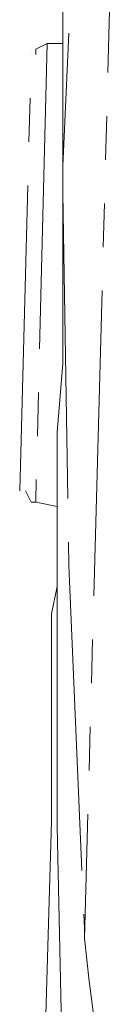
# Model space of a CAD drawing. Extents: x -1596 to 110678, y -14565 to 13928.
# Drawn here: x 2384 to 2386, y -10293 to -10271 of the extents above; entities that cross this region are included whole.
import ezdxf

# ---------------------------------------------------------------- set-up
doc = ezdxf.new("R2010")
doc.units = 0
doc.header["$MEASUREMENT"] = 0
doc.linetypes.add('PHANTOM', pattern=[12, 7, -1, 1, -1, 1, -1])
doc.layers.add('air', color=7, linetype='PHANTOM', lineweight=13)

msp = doc.modelspace()

# ---------------------------------------------------------------- linework, layer by layer
at = {"layer": 'air', "color": 0}
for p, q in [((2386.238, -10265.01), (2385.514, -10291.854)), ((2385.02, -10270.486), (2385.02, -10272.68)), ((2385.02, -10274.153), (2385.157, -10271.106)), ((2384.664, -10271.341), (2384.403, -10281.85)), ((2384.664, -10271.341), (2384.403, -10271.47)), ((2385.02, -10271.341), (2384.664, -10271.341)), ((2384.403, -10271.47), (2384.403, -10271.596)), ((2384.039, -10281.594), (2384.301, -10271.596)), ((2384.301, -10271.596), (2384.301, -10271.596)), ((2385.02, -10272.68), (2385.02, -10274.773)), ((2385.02, -10277.201), (2385.02, -10274.153)), ((2385.02, -10274.773), (2385.157, -10283.303)), ((2385.02, -10278.673), (2385.02, -10277.201)), ((2384.894, -10280.248), (2385.02, -10278.673)), ((2384.894, -10281.722), (2384.894, -10280.248)), ((2384.173, -10281.594), (2384.301, -10281.85)), ((2384.301, -10281.85), (2384.403, -10281.85)), ((2384.403, -10281.856), (2384.894, -10281.956)), ((2384.894, -10283.194), (2384.894, -10281.722)), ((2384.894, -10281.956), (2384.894, -10282.085)), ((2384.894, -10282.085), (2384.894, -10282.213)), ((2384.894, -10282.213), (2384.894, -10282.576)), ((2384.894, -10282.576), (2384.894, -10282.94)), ((2384.894, -10282.94), (2384.894, -10283.296)), ((2384.894, -10289.29), (2384.894, -10283.194)), ((2384.894, -10283.296), (2384.894, -10283.787)), ((2385.157, -10283.303), (2385.514, -10291.617)), ((2384.894, -10283.787), (2384.766, -10284.412)), ((2384.766, -10284.412), (2384.766, -10285.032)), ((2384.766, -10285.032), (2384.766, -10285.266)), ((2384.766, -10285.266), (2384.766, -10285.623)), ((2384.766, -10285.623), (2384.766, -10285.986)), ((2384.766, -10285.986), (2384.766, -10286.243)), ((2384.766, -10286.243), (2384.766, -10286.606)), ((2384.766, -10286.606), (2384.766, -10286.97)), ((2384.766, -10286.97), (2384.766, -10287.326)), ((2384.766, -10287.326), (2384.766, -10287.689)), ((2384.766, -10287.689), (2384.766, -10288.442)), ((2384.766, -10288.442), (2384.766, -10289.162)), ((2384.766, -10289.162), (2384.53, -10297.094)), ((2385.02, -10295.264), (2384.894, -10289.29)), ((2385.514, -10291.617), (2385.514, -10291.724)), ((2385.514, -10291.724), (2385.514, -10291.854)), ((2385.514, -10291.854), (2385.514, -10291.854)), ((2385.514, -10291.854), (2385.62, -10292.829)), ((2385.62, -10292.829), (2385.748, -10293.817))]:
    msp.add_line(p, q, dxfattribs=at)

doc.saveas('drawing.dxf')
